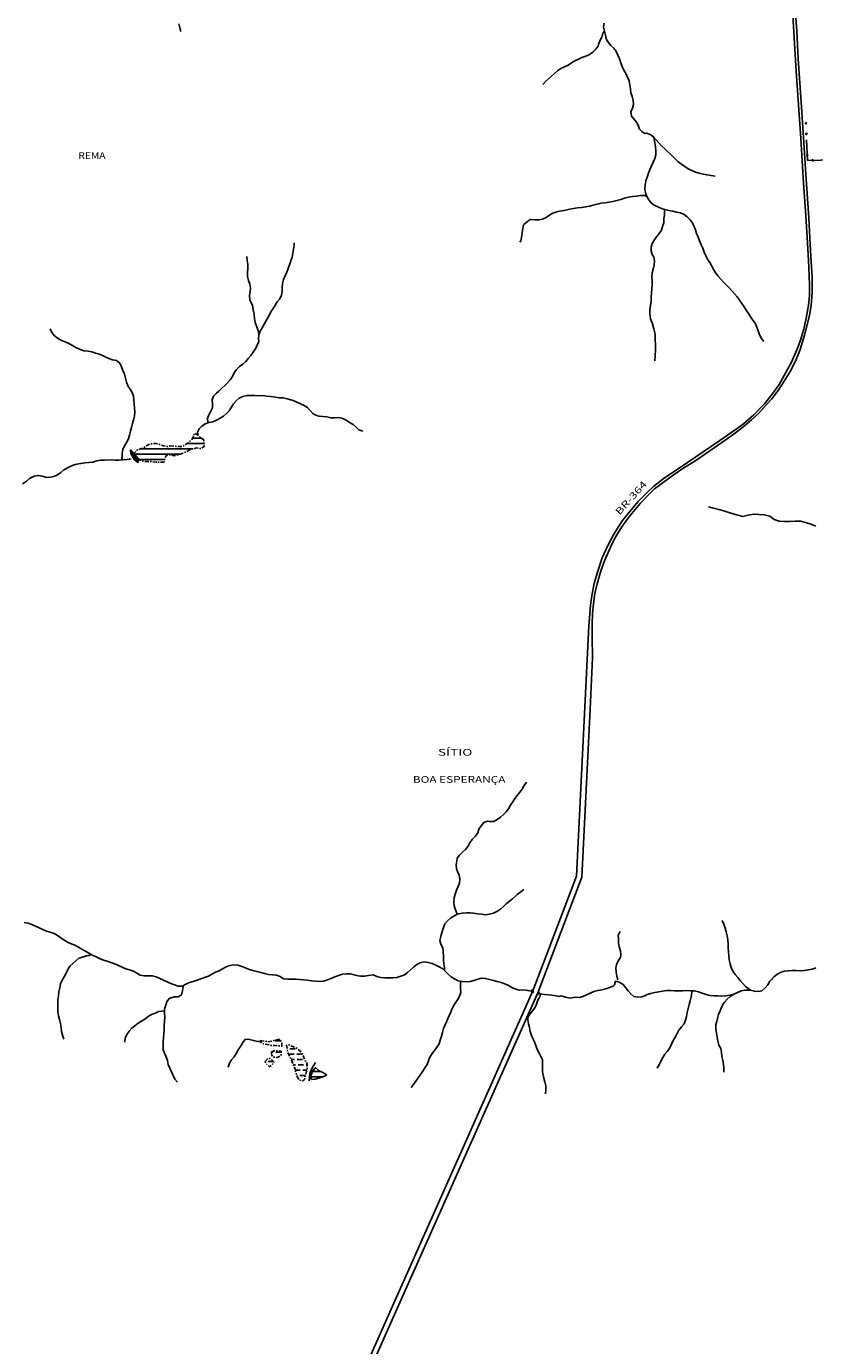
# Model space of a CAD drawing. Extents: x 216605 to 413854, y 8805947 to 9046032.
# Drawn here: x 394081 to 397032, y 9018096 to 9023034 of the extents above; entities that cross this region are included whole.
import ezdxf
from ezdxf.enums import TextEntityAlignment as Align

# ---------------------------------------------------------------- set-up
doc = ezdxf.new("R2010")
doc.units = 0
doc.header["$MEASUREMENT"] = 0
for name, pattern in [('HIDDEN2', [4.7625, 3.175, -1.5875]), ('TRACO_01', [100, 50, 50]), ('TRACO_02', [30, 15, -5, 5, -5])]:
    doc.linetypes.add(name, pattern=pattern)
for name, color, linetype in [('ALAGADO_MANGUE', 151, 'Continuous'), ('BARRAGEM', 7, 'Continuous'), ('BOEIRO', 10, 'Continuous'), ('BUEIRO', 7, 'Continuous'), ('CERCA', 7, 'Continuous'), ('ESTACA', 7, 'Continuous'), ('LAGO_LAGOA_ACUDE_TANQUE', 151, 'Continuous'), ('TOP-NEW-BR-364', 10, 'Continuous'), ('TOP-RIO-PERENE', 151, 'Continuous'), ('TOPONIMIA_DIVERSA', 8, 'HIDDEN2')]:
    doc.layers.add(name, color=color, linetype=linetype)
doc.styles.add('ROMANS', font='ROMANS.shx', dxfattribs={"height": 500})

# ---------------------------------------------------------------- blocks, each defined once
blk = doc.blocks.new('CERCA')
at = {"layer": 'CERCA'}
for p, q in [((3.1, -3.1), (-3.1, 3.1)), ((3.1, 3.1), (-3.1, -3.1))]:
    blk.add_line(p, q, dxfattribs=at)
blk = doc.blocks.new('BOERO')
at = {"layer": 'CERCA', "const_width": 0.24}
for points in [[(-2.4, 23.5), (-0.2, 20.8), (11.8, 20.8), (14.4, 23)], [(-2.4, -2.5), (0, 0), (12, 0), (14.4, -2.5)]]:
    blk.add_lwpolyline(points, dxfattribs=at)
at = {"layer": 'CERCA'}
for centre, major_axis in [((2.9, 22.6), (-1.78, 0)), ((8.6, 22.5), (-1.61, 0)), ((2.6, -2), (-1.78, 0)), ((8.8, -2), (-1.61, 0))]:
    blk.add_ellipse(centre, major_axis=major_axis, ratio=0.342583, dxfattribs=at)
blk = doc.blocks.new('009', base_point=(0.5, 0))
for p, q in [((0.01, 1), (0.01, 0.49)), ((0.01, 0.49), (0.02, 0.4)), ((0.02, 0.4), (0.08, 0.27)), ((0.08, 0.27), (0.18, 0.15)), ((0.18, 0.15), (0.26, 0.08)), ((0.26, 0.08), (0.38, 0.03)), ((0.38, 0.03), (0.48, 0)), ((0.48, 0), (0.55, 0)), ((0.51, 0.5), (0.51, 0.5)), ((0.51, 0.5), (0.51, 0.5)), ((0.55, 0), (0.65, 0.03)), ((0.65, 0.03), (0.77, 0.09)), ((0.77, 0.09), (0.89, 0.2)), ((0.89, 0.2), (0.98, 0.34)), ((0.98, 0.34), (1.01, 0.46)), ((1.01, 0.5), (1.01, 1)), ((1.01, 0.46), (1.01, 0.5))]:
    blk.add_line(p, q)

msp = doc.modelspace()

# ---------------------------------------------------------------- linework, layer by layer
at = {"layer": 'ALAGADO_MANGUE', "linetype": 'TRACO_02', "flags": 128}
for points in [[(394956.01, 9019237.37), (394970.92, 9019235.67), (394985.69, 9019233.05), (395000.44, 9019235.78), (395014.82, 9019240.02), (395028.25, 9019242.4), (395037.64, 9019230.7), (395037.24, 9019216.62), (395012.69, 9019219.03), (394997.69, 9019219.43), (394983.23, 9019223.42), (394968.3, 9019224.82), (394962.28, 9019227.56), (394956.01, 9019237.37)], [(395085.65, 9019134.46), (395089.46, 9019119.95), (395093.67, 9019105.55), (395102.12, 9019090.6), (395116.65, 9019086.88), (395122.82, 9019092.31), (395125.41, 9019107.09), (395129.89, 9019121.4), (395132.96, 9019136.09), (395132.71, 9019151.08), (395124.77, 9019163.59), (395119.05, 9019177.46), (395112.41, 9019190.91), (395106.16, 9019197.93), (395094.74, 9019207.65), (395081.2, 9019214.09), (395063.48, 9019221.82), (395055.41, 9019220.38), (395057.27, 9019205.5), (395061.11, 9019191), (395067.36, 9019177.36), (395073.75, 9019163.79), (395079.37, 9019149.88), (395085.65, 9019134.46)], [(394975.53, 9019159.13), (394985.63, 9019170.21), (394990.68, 9019171.96), (395002.63, 9019162.9), (395008.33, 9019156.15), (394998.4, 9019144.9), (394991.75, 9019139.18), (394980.93, 9019149.57), (394976.35, 9019154.31), (394975.53, 9019159.13)], [(394997.69, 9019194.13), (395011.42, 9019200.16), (395026.35, 9019198.69), (395035.6, 9019197.52), (395034.85, 9019181.94), (395020.14, 9019174.79), (395006.79, 9019175.91), (395000.37, 9019182.73), (394997.69, 9019194.13)]]:
    msp.add_lwpolyline(points, close=True, dxfattribs=at)
at = {"layer": 'ALAGADO_MANGUE', "linetype": 'TRACO_01', "flags": 128}
for points in [[(394962.23, 9019236.62), (394956.49, 9019236.62)], [(395032.89, 9019236.62), (395012.89, 9019236.62)], [(395005.47, 9019194.79), (394999.18, 9019194.79)], [(395035.47, 9019194.79), (395015.47, 9019194.79)], [(395083.19, 9019186.88), (395063.19, 9019186.88)], [(395066.9, 9019206.88), (395086.9, 9019206.88)], [(395113.19, 9019186.88), (395093.19, 9019186.88)], [(394975.77, 9019159.18), (394975.57, 9019159.18)], [(395005.77, 9019159.18), (394985.77, 9019159.18)], [(395072.29, 9019166.88), (395084.61, 9019166.88)], [(395088.27, 9019146.88), (395080.59, 9019146.88)], [(395087.64, 9019126.88), (395105.54, 9019126.88)], [(395094.61, 9019166.88), (395114.61, 9019166.88)], [(395118.27, 9019146.88), (395098.27, 9019146.88)], [(395115.54, 9019126.88), (395131.03, 9019126.88)], [(395132.78, 9019146.88), (395128.27, 9019146.88)], [(395095.38, 9019106.88), (395093.28, 9019106.88)], [(395125.38, 9019106.88), (395105.38, 9019106.88)]]:
    msp.add_lwpolyline(points, dxfattribs=at)
at = {"layer": 'BARRAGEM', "linetype": 'TRACO_01', "flags": 128}
for points in [[(394498.24, 9021401.64), (394471.23, 9021448.6), (394483.95, 9021436.75), (394501.72, 9021409.66), (394498.24, 9021401.64), (394485.51, 9021411.99), (394471.7, 9021435.74), (394471.23, 9021448.6)], [(395140.38, 9019087.12), (395142.19, 9019114.91), (395151.16, 9019135.05), (395163.05, 9019154.98)]]:
    msp.add_lwpolyline(points, dxfattribs=at)
at = {"layer": 'CERCA'}
msp.add_lwpolyline([(397002.51, 9022609.11), (397006.12, 9022532.24), (397105.58, 9022534.42)], dxfattribs=at)
at = {"layer": 'LAGO_LAGOA_ACUDE_TANQUE', "linetype": 'TRACO_02', "flags": 128}
msp.add_lwpolyline([(394617.85, 9021464.25), (394632.77, 9021462.72), (394647.72, 9021461.51), (394666.58, 9021461.8), (394679.37, 9021469.64), (394691.1, 9021478.98), (394701.83, 9021489.46), (394704.47, 9021494.7), (394710.6, 9021511.07), (394723.81, 9021503.97), (394734.78, 9021493.73), (394745.41, 9021486.59), (394746.87, 9021461.35), (394734.05, 9021453.56), (394719.31, 9021456.32), (394704.71, 9021452.89), (394690.82, 9021447.21), (394677.25, 9021440.84), (394663.42, 9021435.02), (394649.35, 9021429.82), (394634.62, 9021426.99), (394619.78, 9021430.35), (394607.5, 9021429.99), (394599.15, 9021417.52), (394596.32, 9021403.11), (394581.34, 9021402.27), (394566.38, 9021403.31), (394551.45, 9021404.83), (394536.46, 9021405.36), (394521.47, 9021405.01), (394507.55, 9021410.61), (394503.67, 9021414.26), (394493.32, 9021425.11), (394485.22, 9021436.4), (394494.88, 9021447.87), (394503.9, 9021451.19), (394518.17, 9021455.81), (394530.98, 9021463.61), (394543.76, 9021471.46), (394566.28, 9021472.56), (394580.8, 9021468.76), (394594.84, 9021463.48), (394609.69, 9021461.4), (394617.85, 9021464.25)], close=True, dxfattribs=at)
at = {"layer": 'LAGO_LAGOA_ACUDE_TANQUE', "linetype": 'TRACO_01', "flags": 128}
for points in [[(394736.95, 9021492.27), (394703.25, 9021492.27)], [(394703.21, 9021452.27), (394507.25, 9021452.27)], [(394567.37, 9021472.27), (394560.45, 9021472.27)], [(394746.24, 9021472.27), (394682.68, 9021472.27)], [(394655.98, 9021432.27), (394488.18, 9021432.27)], [(394598.12, 9021412.27), (394505.78, 9021412.27)], [(395181.99, 9019121.9), (395151.72, 9019121.9)], [(395188.94, 9019101.9), (395146.48, 9019101.9)]]:
    msp.add_lwpolyline(points, dxfattribs=at)
msp.add_lwpolyline([(395150.45, 9019120.19), (395159.36, 9019132.26), (395164.61, 9019135.78), (395175.16, 9019125.12), (395188.73, 9019118.72), (395201.73, 9019111.24), (395204.33, 9019108.41), (395190.56, 9019102.48), (395176.43, 9019097.43), (395162.08, 9019093.05), (395148.69, 9019091.9), (395145.88, 9019099.53), (395149.03, 9019111.99), (395150.45, 9019120.19)], close=True, dxfattribs=at)
at = {"layer": 'TOP-NEW-BR-364', "flags": 128}
for points in [[(396930.93, 9023376.39), (396943.78, 9023204.06), (396956.77, 9022970.26)], [(396251.41, 9021047.77), (396271.55, 9021093.64), (396288.05, 9021125.05), (396310.77, 9021160.57), (396333.31, 9021192.27), (396353.64, 9021218.11), (396379.41, 9021248.48), (396405.18, 9021275.71), (396433.28, 9021302.51), (396465.57, 9021327.02), (396502.21, 9021354.26), (396543.12, 9021381.82), (396584.24, 9021406.01), (396656.33, 9021455.96), (396697.17, 9021485.49), (396736.24, 9021512.29), (396769.58, 9021538.56), (396795.86, 9021561.08), (396822.14, 9021585.52), (396852.5, 9021618.33), (396871.52, 9021640.35), (396895.23, 9021670.98), (396918.69, 9021706.25), (396943.27, 9021746), (396962.66, 9021787.54), (396978.61, 9021824.93), (396994.43, 9021878.25), (397004.99, 9021916.44), (397013.67, 9021953.23), (397019.3, 9021988.68), (397023.3, 9022037.57), (397023.23, 9022095.87), (397019.99, 9022152.19), (397015.39, 9022217.84), (397010.31, 9022317.05), (396999.72, 9022480.58), (396991.11, 9022618.4), (396981.66, 9022750.89), (396970.18, 9022912.8), (396965.29, 9023017.97), (396953.41, 9023181.13)], [(396956.77, 9022970.26), (396962.82, 9022867.06), (396980.21, 9022614.3), (396986.48, 9022509.06), (396990.13, 9022446.92), (396998.21, 9022343.73), (397004.49, 9022245.1), (397009.77, 9022157.74), (397012.23, 9022102.63), (397013.48, 9022063.18), (397012.84, 9022026.26), (397009.36, 9021990.23), (397000.57, 9021942.48), (396991.34, 9021900.82), (396980.02, 9021859.1), (396967.15, 9021825.81), (396944.74, 9021774.94), (396899.46, 9021693.08), (396873.35, 9021657.94), (396844.2, 9021621.55), (396804.32, 9021580.42), (396766.2, 9021546.87), (396738.75, 9021526.65), (396677.64, 9021483.41), (396525.01, 9021380.51)], [(396525.01, 9021380.51), (396470.5, 9021343.77), (396430.37, 9021312.76), (396402.37, 9021286.76), (396371.9, 9021255.98), (396352.1, 9021232.24), (396329.68, 9021204), (396313.07, 9021184.57), (396297.13, 9021159.26), (396278.67, 9021130.24), (396259.17, 9021093.07), (396237.1, 9021044.74)], [(396200.67, 9020669.92), (396199.29, 9020750.16), (396199.02, 9020795.47), (396200.88, 9020837.55), (396203.95, 9020872), (396209.41, 9020911.45), (396217.96, 9020947.82), (396229.6, 9020987.5), (396241.44, 9021023.82), (396254.66, 9021054.48)], [(396237.1, 9021044.74), (396220.51, 9020995.4), (396206.69, 9020949.38), (396197.76, 9020901.9), (396193.08, 9020867.42), (396189.39, 9020819.42)]]:
    msp.add_lwpolyline(points, dxfattribs=at)
at = {"layer": 'TOP-NEW-BR-364'}
for points in [[(396189.39, 9020819.42), (396187, 9020789.62), (396141.28, 9019852.92), (395977.75, 9019424.23), (395431.57, 9018198.14), (395186.55, 9017646.12), (394783.17, 9016740.43), (394478.37, 9016053.07), (394148.45, 9015321.11)], [(396191.85, 9020478.81), (396200.67, 9020669.92)], [(396191.85, 9020478.81), (396161.1, 9019848.76), (395996.24, 9019416.59), (395449.85, 9018190.02), (395204.82, 9017637.99), (394801.44, 9016732.31), (394496.62, 9016044.9), (394166.68, 9015312.89)]]:
    msp.add_lwpolyline(points, dxfattribs=at)
at = {"layer": 'TOP-RIO-PERENE', "linetype": 'TRACO_01'}
for points in [[(394658.77, 9023014.51), (394655.75, 9023029.21), (394652.37, 9023043.82)], [(396659.33, 9022473), (396644.51, 9022475.34), (396629.73, 9022477.87), (396615.05, 9022480.98), (396600.53, 9022484.72), (396586.15, 9022488.99), (396572.26, 9022494.65), (396558.76, 9022501.21), (396546.18, 9022509.37), (396534.23, 9022518.44), (396522, 9022527.12), (396510.9, 9022537.22), (396503.26, 9022545.58), (396492.53, 9022556.07), (396480.98, 9022565.63), (396469.7, 9022576.4), (396459.57, 9022587.46), (396449.43, 9022598.51), (396439.19, 9022609.48), (396428.74, 9022620.23), (396416.69, 9022629.17), (396402.49, 9022634.01), (396396.37, 9022633.09), (396384.98, 9022640.17), (396377.02, 9022649.15), (396371.08, 9022664.41), (396365.76, 9022675.18), (396353.92, 9022689.35), (396346.75, 9022698.03), (396344.25, 9022714.19), (396349.96, 9022727.67), (396354.07, 9022742.09), (396353.4, 9022756.82), (396349.58, 9022771.32), (396344.74, 9022785.52), (396342.45, 9022800.34), (396340.6, 9022815.23), (396337.52, 9022829.91), (396331.71, 9022843.74), (396325.23, 9022857.27), (396318.45, 9022870.65), (396312.21, 9022884.29), (396306.66, 9022898.22), (396301.56, 9022912.33), (396295.74, 9022926.15), (396289.59, 9022939.83), (396280.19, 9022952.63), (396269.29, 9022962.94), (396259.72, 9022974.48), (396251.56, 9022987.07), (396248.95, 9023001.84), (396245.01, 9023016.31), (396241.96, 9023031), (396244.76, 9023045.74)], [(396014.46, 9022816.8), (396025.17, 9022827.3), (396036.05, 9022837.63), (396046.97, 9022847.92), (396057.84, 9022858.26), (396069.01, 9022868.26), (396081.79, 9022876.12), (396095.5, 9022882.21), (396108.98, 9022888.78), (396121.44, 9022897.12), (396134.38, 9022904.71), (396147.65, 9022911.72), (396161.31, 9022917.91), (396175.33, 9022923.25), (396189.03, 9022929.35), (396201.47, 9022937.73), (396212.22, 9022948.19), (396221.6, 9022959.9), (396223.66, 9022966.19), (396228.34, 9022980.44), (396235.53, 9022993.61), (396239.28, 9023008.13), (396245.01, 9023016.31)], [(396841.96, 9021854.11), (396833.1, 9021866.21), (396826.21, 9021879.53), (396820.52, 9021894.45), (396815.91, 9021908.72), (396810.27, 9021922.62), (396801.26, 9021934.62), (396792.2, 9021946.57), (396784.27, 9021959.3), (396776.6, 9021972.19), (396768.32, 9021984.7), (396759.92, 9021997.13), (396751.37, 9022009.45), (396741.96, 9022021.13), (396732.43, 9022032.71), (396722.4, 9022043.87), (396712.25, 9022054.91), (396701.96, 9022065.82), (396691.61, 9022076.69), (396681.66, 9022087.91), (396671.79, 9022099.2), (396662.2, 9022110.74), (396654.24, 9022123.46), (396647.67, 9022136.94), (396640.49, 9022150.11), (396631.72, 9022162.28), (396625.02, 9022175.7), (396619.09, 9022189.48), (396613.75, 9022203.49), (396607.18, 9022216.98), (396601.36, 9022230.8), (396595.94, 9022244.79), (396590.58, 9022258.8), (396585.89, 9022273.05), (396580.4, 9022287.01), (396573.56, 9022300.36), (396566.49, 9022310.18), (396555.72, 9022320.62), (396544.17, 9022330.2), (396530.47, 9022336.31), (396515.77, 9022339.28), (396501.07, 9022342.27), (396486.35, 9022345.15), (396471.77, 9022348.69), (396459.35, 9022352.57), (396445.39, 9022358.07), (396431.9, 9022364.63), (396420.28, 9022374.11), (396411.37, 9022384.36), (396403.59, 9022397.19), (396399.65, 9022411.66), (396396.6, 9022426.35), (396397.24, 9022441.33), (396399.93, 9022456.09), (396405.07, 9022470.18), (396410.67, 9022484.1), (396415.48, 9022498.3), (396421.52, 9022512.04), (396427.83, 9022525.64), (396433.99, 9022539.32), (396437.84, 9022553.82), (396437.85, 9022568.82), (396435.98, 9022583.7), (396433.43, 9022598.48), (396431.44, 9022613.35), (396428.74, 9022620.23)], [(395928.85, 9022225.96), (395931.88, 9022231.67), (395936.18, 9022251.2), (395938.06, 9022271.11), (395941.78, 9022290.76), (395950.9, 9022299.19), (395967.25, 9022310.71), (395970.3, 9022310.78), (395985.23, 9022309.35), (396000.22, 9022309.91), (396013.35, 9022312.16), (396027.1, 9022318.17), (396039.22, 9022326.99), (396051.58, 9022335.5), (396071.16, 9022340.89), (396085.9, 9022343.69), (396100.74, 9022345.83), (396115.27, 9022349.56), (396129.88, 9022352.97), (396144.73, 9022355.12), (396159.68, 9022356.26), (396174.56, 9022358.14), (396189.21, 9022361.4), (396203.74, 9022365.09), (396218.43, 9022368.13), (396232.95, 9022371.92), (396247.88, 9022373.35), (396262.72, 9022375.55), (396277.33, 9022378.94), (396291.95, 9022382.3), (396306.42, 9022386.26), (396320.59, 9022391.18), (396335.15, 9022394.77), (396350.01, 9022396.81), (396364.9, 9022398.59), (396379.79, 9022400.45), (396394.78, 9022400.77), (396403.59, 9022397.19)], [(396420.34, 9022006.8), (396420.92, 9022021.79), (396421.61, 9022036.77), (396423.3, 9022051.67), (396423.59, 9022066.67), (396423.48, 9022081.67), (396422.87, 9022096.66), (396423.46, 9022111.65), (396428.1, 9022125.91), (396431.29, 9022140.98), (396432.28, 9022155.95), (396429.91, 9022170.76), (396424.48, 9022179.98), (396420.48, 9022194.43), (396419.81, 9022209.42), (396423.97, 9022221.67), (396431.94, 9022234.38), (396440.6, 9022246.63), (396449.84, 9022258.44), (396458.49, 9022270.7), (396463.29, 9022284.91), (396467.31, 9022299.36), (396468.04, 9022314.34), (396469.78, 9022329.24), (396470.83, 9022344.2), (396471.77, 9022348.69)], [(394950.82, 9021854.31), (394949.53, 9021864.44), (394951.2, 9021879.35), (394956.68, 9021893.31), (394964.18, 9021906.3), (394971.71, 9021919.28), (394983.01, 9021938.84), (394989.5, 9021952.37), (394996.45, 9021965.66), (395004.72, 9021978.17), (395012.43, 9021990.54), (395020.52, 9022003.17), (395030.11, 9022014.71), (395036.65, 9022028.2), (395039.02, 9022041.96), (395038.41, 9022056.95), (395040.11, 9022071.85), (395043.58, 9022086.45), (395049.91, 9022100.04), (395056.11, 9022113.71), (395060.92, 9022127.91), (395066.7, 9022141.76), (395071.65, 9022155.91), (395075.84, 9022170.32), (395078.69, 9022185.04), (395080.86, 9022199.89), (395083.5, 9022214.65), (395084.08, 9022224.13)], [(394906.23, 9022172.74), (394908.02, 9022157.85), (394909.84, 9022142.96), (394910, 9022127.96), (394908.69, 9022113.02), (394908.56, 9022098.02), (394912.45, 9022083.27), (394917.23, 9022069.05), (394920.18, 9022054.34), (394919.26, 9022041.59), (394916.37, 9022026.87), (394917.91, 9022008.69), (394927.27, 9021990.79), (394929.74, 9021973.53), (394934.26, 9021956.38), (394934.85, 9021939.73), (394938.27, 9021925.89), (394941.4, 9021916.18), (394944.97, 9021905.86), (394952.75, 9021883.47)], [(396434.45, 9021782.27), (396435.61, 9021802.24), (396436.75, 9021822.2), (396436.73, 9021842.2), (396435.7, 9021862.18), (396435.03, 9021882.17), (396430.67, 9021901.68), (396424.74, 9021920.79), (396418.28, 9021939.72), (396414.86, 9021959.42), (396415.75, 9021973.37), (396420.34, 9022006.8)], [(394169.97, 9021901.48), (394176.72, 9021888.08), (394186.04, 9021876.33), (394198, 9021867.28), (394212.22, 9021858.36), (394226.11, 9021852.69), (394240.02, 9021847.09), (394253.19, 9021839.91), (394266.17, 9021832.38), (394279.56, 9021825.62), (394296.31, 9021820.13), (394311.25, 9021818.81), (394325.95, 9021815.81), (394340.29, 9021811.42), (394354.62, 9021806.96), (394368.16, 9021800.51), (394375.68, 9021796.62), (394389.55, 9021790.9), (394403.87, 9021786.45), (394418.44, 9021782.85), (394430.82, 9021773.51), (394437.41, 9021760.04), (394442.76, 9021746.02), (394447.8, 9021731.89), (394451.68, 9021717.41), (394455.54, 9021702.91), (394461.02, 9021688.95), (394469.03, 9021676.26), (394477.17, 9021663.66), (394482.6, 9021649.68), (394483.24, 9021634.7), (394483.99, 9021619.71), (394485.71, 9021604.81), (394486.49, 9021589.83), (394485.41, 9021574.87), (394482.33, 9021560.19), (394478.83, 9021547.47), (394475.11, 9021532.94), (394471.25, 9021518.44), (394466.84, 9021504.11), (394462.86, 9021489.64), (394455.38, 9021476.65), (394447.93, 9021463.63), (394441.99, 9021449.85), (394439.63, 9021435.04), (394440.12, 9021425.38), (394438.78, 9021418.71), (394440.79, 9021411.37)], [(394950.82, 9021854.31), (394945.69, 9021840.22), (394938.44, 9021827.09), (394930.53, 9021814.35), (394921.14, 9021802.65), (394911.57, 9021791.1), (394902.1, 9021779.46), (394890.93, 9021769.45), (394878.9, 9021760.49), (394868.27, 9021749.91), (394859.11, 9021737.41), (394852.17, 9021724.11), (394844.33, 9021711.33), (394834.54, 9021699.97), (394823.77, 9021689.53), (394812.84, 9021679.25), (394801.72, 9021669.19), (394792.26, 9021660.8), (394781.37, 9021650.48), (394777.26, 9021636.05), (394777.87, 9021621.68), (394778.31, 9021606.69), (394771.36, 9021593.4), (394764.06, 9021580.29), (394758.95, 9021566.19), (394760.18, 9021553.43)], [(394877.95, 9021642.17), (394866.74, 9021632.2), (394856.97, 9021620.82), (394848.53, 9021608.42), (394840.92, 9021595.49), (394830.55, 9021584.65), (394819.26, 9021574.78), (394806.35, 9021567.14), (394792.96, 9021560.38), (394779.27, 9021554.25), (394764.58, 9021551.21), (394750.25, 9021546.77), (394738.16, 9021537.89), (394727.73, 9021527.11), (394723.23, 9021518.2), (394722.19, 9021510.93), (394723.81, 9021503.97)], [(394877.95, 9021642.17), (394891.49, 9021648.63), (394906.09, 9021652.08), (394921.09, 9021652.02), (394936.08, 9021651.89), (394951.08, 9021651.67), (394966.08, 9021651.92), (394980.92, 9021649.74), (394995.85, 9021648.32), (395013.16, 9021646.39), (395028, 9021644.2), (395042.96, 9021643.08), (395057.58, 9021639.7), (395065.62, 9021637.42), (395079.99, 9021633.11), (395093.83, 9021627.33), (395107.54, 9021621.25), (395120.95, 9021614.51), (395133.42, 9021607.33), (395143.56, 9021596.28), (395154.09, 9021585.59), (395162.05, 9021579.76), (395176.36, 9021575.28), (395191.3, 9021573.89), (395206.17, 9021571.98), (395220.9, 9021569.12), (395235.9, 9021569.37), (395250.88, 9021570.17), (395265.44, 9021566.56), (395278.71, 9021559.57), (395291.29, 9021551.4), (395304.41, 9021544.14), (395315.25, 9021533.77), (395326.33, 9021523.66), (395340.65, 9021519.19)], [(394473.63, 9021415.39), (394458.79, 9021413.24), (394440.79, 9021411.37), (394428.99, 9021409.78), (394414, 9021410.3), (394399.03, 9021411.22), (394373.96, 9021410.71), (394358.97, 9021410.1), (394344.25, 9021407.19), (394329.76, 9021403.34), (394314.85, 9021401.63), (394299.97, 9021399.76), (394285.04, 9021398.31), (394270.28, 9021395.67), (394256.03, 9021390.97), (394242.14, 9021385.31), (394220.84, 9021374.43), (394209.48, 9021364.65), (394197.39, 9021355.76), (394183.71, 9021349.61), (394171.97, 9021346.95), (394157.03, 9021345.61), (394140.47, 9021350.15), (394125.65, 9021352.45), (394110.77, 9021350.5), (394092.45, 9021341.58), (394081.18, 9021331.68), (394066.36, 9021321.47)], [(396634.6, 9021236.05), (396653.69, 9021230.09), (396673.25, 9021225.91), (396692.52, 9021220.56), (396711.66, 9021214.77), (396730.71, 9021208.69), (396749.82, 9021202.78), (396763.94, 9021199.93), (396783.41, 9021204.51), (396803, 9021208.55), (396822.97, 9021207.47), (396842.89, 9021205.61), (396864.55, 9021200.07), (396880.81, 9021188.43), (396899.65, 9021181.71), (396919.58, 9021180.11), (396939.55, 9021181.31), (396959.53, 9021182.04), (396979.53, 9021181.94), (396998.75, 9021176.39), (397017.88, 9021170.55), (397036.62, 9021163.58)], [(395952.96, 9020204.93), (395945.15, 9020192.13), (395937.57, 9020179.18), (395928.83, 9020166.99), (395919.14, 9020155.54), (395910.15, 9020143.53), (395901.91, 9020131), (395893.98, 9020118.27), (395886.38, 9020105.34), (395877.15, 9020093.51), (395867.65, 9020083.49), (395856.2, 9020073.79), (395844.3, 9020064.66), (395830.94, 9020057.85), (395815.95, 9020057.29), (395807.23, 9020059.02), (395793.3, 9020053.47), (395783.84, 9020041.83), (395775.65, 9020029.26), (395770.91, 9020015.03), (395762.36, 9020002.7), (395750.19, 9019989.89), (395741.74, 9019977.49), (395734.39, 9019964.42), (395724.59, 9019953.06), (395713.6, 9019942.85), (395703.29, 9019931.95), (395694.48, 9019919.82), (395692.13, 9019910.75), (395690.75, 9019895.81), (395691.38, 9019880.82), (395694.75, 9019870.96), (395700.93, 9019857.29), (395703.72, 9019842.56), (395702.91, 9019827.9), (395697.1, 9019814.07), (395691.15, 9019800.3), (395686.23, 9019786.13), (395682.65, 9019771.56), (395681.1, 9019756.64), (395682.52, 9019741.71), (395685.95, 9019731.01), (395689.95, 9019721), (395693.96, 9019710.99)], [(395943.52, 9019803.67), (395931.92, 9019794.16), (395919.84, 9019785.26), (395912.25, 9019778.62), (395900.98, 9019768.72), (395889.3, 9019759.3), (395878.04, 9019749.39), (395866.88, 9019739.37), (395855.67, 9019729.4), (395843.01, 9019721.35), (395829.7, 9019714.44), (395815.09, 9019711.05), (395800.32, 9019708.42), (395785.44, 9019710.3), (395770.57, 9019712.31), (395755.71, 9019714.35), (395743.88, 9019715.32), (395728.88, 9019715.19), (395713.89, 9019714.56), (395699.98, 9019712.17), (395693.96, 9019710.99), (395681.19, 9019703.91), (395668.4, 9019696.07), (395657.19, 9019686.1), (395647.35, 9019674.78), (395642.19, 9019660.7), (395637.02, 9019641.42), (395633.11, 9019626.93), (395629.15, 9019612.47), (395632.82, 9019597.92), (395640.33, 9019584.94), (395641.4, 9019569.97), (395642.18, 9019554.99), (395642.99, 9019540.02), (395644.53, 9019525.1), (395646, 9019510.17), (395646.57, 9019501.32)], [(394072.42, 9019679.56), (394087.2, 9019677.02), (394101.24, 9019671.75), (394114.77, 9019665.28), (394128.46, 9019659.15), (394142.23, 9019653.18), (394156.21, 9019647.75), (394170.49, 9019643.16), (394184.61, 9019638.08), (394197.58, 9019630.56), (394209.89, 9019621.98), (394222.17, 9019613.38), (394235.24, 9019606.02), (394248.9, 9019599.82), (394262.83, 9019594.25), (394276.28, 9019587.61), (394289.11, 9019579.84), (394302.23, 9019572.56), (394315.34, 9019565.28), (394328.36, 9019557.83), (394341.75, 9019551.07), (394355.3, 9019544.64), (394369.25, 9019539.12), (394383.51, 9019534.48), (394397.68, 9019529.55), (394411.71, 9019524.25), (394425.53, 9019518.4), (394439.29, 9019512.44), (394452.99, 9019506.32), (394467.42, 9019502.25), (394481.68, 9019497.59), (394494.76, 9019490.24), (394507.68, 9019482.63), (394522.33, 9019479.38), (394537.32, 9019479.87), (394552.32, 9019479.95), (394566.81, 9019476.06), (394580.45, 9019469.83), (394594.07, 9019463.54), (394607.72, 9019457.33), (394621.66, 9019451.79), (394635.45, 9019445.89), (394649.65, 9019441.05), (394664.64, 9019441.62), (394678.08, 9019448.27), (394691.28, 9019455.4), (394705.8, 9019459.18), (394719.89, 9019464.31), (394734.18, 9019468.87), (394748.46, 9019473.47), (394762.36, 9019479.11), (394775.48, 9019486.38), (394788.74, 9019493.39), (394802.62, 9019499.09), (394815.86, 9019506.13), (394829.12, 9019513.15), (394843.21, 9019518.28), (394857.93, 9019521.18), (394872.88, 9019519.98), (394887.13, 9019515.28), (394901.14, 9019509.93), (394914.94, 9019504.06), (394929.39, 9019500.03), (394943.85, 9019496.02), (394958.48, 9019492.73), (394972.8, 9019488.27), (394987.55, 9019485.55), (395002.47, 9019484), (395017.35, 9019482.11), (395031.43, 9019476.92), (395044.27, 9019469.17), (395059.13, 9019467.17), (395074.13, 9019467.63), (395089.13, 9019467.44), (395104.11, 9019466.66), (395119.03, 9019465.15), (395133.98, 9019463.97), (395148.81, 9019461.69), (395163.74, 9019460.25), (395178.71, 9019459.28), (395193.68, 9019460.2), (395208.09, 9019464.36), (395221.92, 9019470.17), (395235.62, 9019476.28), (395249.77, 9019481.26), (395264.01, 9019485.97), (395278.88, 9019487.94), (395293.88, 9019487.7), (395308.29, 9019483.53), (395322.89, 9019480.08), (395332.43, 9019478.86), (395347.42, 9019478.38), (395362.16, 9019481.14), (395379.96, 9019483.59), (395393.4, 9019476.92), (395408.1, 9019473.97), (395423.03, 9019472.49), (395438.03, 9019472.35), (395453.02, 9019472.73), (395467.94, 9019474.31), (395482.44, 9019478.17), (395496.31, 9019483.86), (395508.43, 9019492.7), (395519.7, 9019502.6), (395531, 9019512.46), (395542.66, 9019521.91), (395555.76, 9019529.22), (395570.5, 9019531.95), (395585.27, 9019529.33), (395599.8, 9019525.59), (395613.57, 9019519.64), (395627.03, 9019513.02), (395640.13, 9019505.72), (395651.13, 9019495.52), (395659.97, 9019485.77), (395671.34, 9019475.99), (395684.32, 9019468.48), (395697.74, 9019461.78), (395712.36, 9019458.42), (395727.35, 9019457.79), (395742.3, 9019458.96), (395756.79, 9019462.84), (395770.96, 9019467.77), (395785.43, 9019471.71), (395800.35, 9019470.18), (395814.89, 9019466.46), (395829.4, 9019462.67), (395843.9, 9019458.83), (395858.4, 9019455), (395872.37, 9019449.52), (395886.08, 9019443.45), (395899.22, 9019436.2), (395913.01, 9019430.31), (395927.61, 9019426.86), (395942.61, 9019427.19), (395957.5, 9019425.44), (395972.21, 9019422.49), (395978.35, 9019423.85)], [(396686.57, 9019686.69), (396692.61, 9019672.96), (396696.8, 9019658.56), (396700.67, 9019644.07), (396704.51, 9019629.57), (396706.86, 9019614.75), (396708.17, 9019599.81), (396709.2, 9019584.85), (396710.22, 9019569.88), (396710.86, 9019554.89), (396712.49, 9019539.98), (396715.7, 9019525.33), (396719.33, 9019510.78), (396725.86, 9019497.27), (396735.07, 9019485.44), (396744.52, 9019473.78), (396754.09, 9019462.23), (396763.91, 9019450.89), (396773.8, 9019439.62), (396782.45, 9019434), (396792.45, 9019426.03)], [(396303.8, 9019645.73), (396296.35, 9019632.71), (396298.48, 9019617.87), (396297.83, 9019602.88), (396300.48, 9019588.12), (396305.4, 9019573.94), (396306.87, 9019559.02), (396306.02, 9019549.07), (396297.44, 9019536.76), (396290.27, 9019523.58), (396287.91, 9019508.77), (396289.16, 9019493.82), (396291.77, 9019479.05), (396295.94, 9019464.64)], [(394221.86, 9019243.39), (394216.21, 9019257.28), (394212.67, 9019271.86), (394211.05, 9019286.77), (394208.44, 9019301.54), (394204.7, 9019316.07), (394200.85, 9019330.56), (394198.8, 9019345.42), (394198.5, 9019360.42), (394198.43, 9019375.42), (394199.02, 9019390.41), (394200.78, 9019405.31), (394203.16, 9019420.12), (394206.57, 9019434.72), (394208.82, 9019449.55), (394215.08, 9019463.19), (394222.26, 9019476.35), (394229.5, 9019489.49), (394235.96, 9019503.03), (394243.63, 9019516.16), (394254.64, 9019526.35), (394265.85, 9019536.31), (394277.11, 9019546.22), (394291.66, 9019549.85), (394305.81, 9019554.85), (394315.14, 9019556.45), (394325.48, 9019559.39)], [(395995.6, 9019415.84), (396005.91, 9019412.04), (396020.8, 9019410.21), (396035.71, 9019408.65), (396048.32, 9019407.46), (396064.51, 9019404.7), (396074.39, 9019402.76), (396083.37, 9019405.29), (396100.08, 9019400.29), (396116.95, 9019396.78), (396135.44, 9019399.47), (396150.41, 9019398.54), (396164.83, 9019402.67), (396178.65, 9019408.5), (396192.11, 9019415.12), (396205.83, 9019421.18), (396220.59, 9019425.49), (396235.51, 9019427.06), (396250, 9019430.94), (396264.02, 9019436.26), (396278.22, 9019441.09), (396283.47, 9019446.62), (396286.16, 9019459.89), (396300.7, 9019456.21), (396315.66, 9019447.02), (396325.1, 9019435.37), (396334.53, 9019423.7), (396344.5, 9019412.5), (396355.86, 9019402.7), (396370.63, 9019400.12), (396385.6, 9019401.05), (396399.51, 9019406.68), (396404.79, 9019409.67), (396419.28, 9019413.54), (396433.83, 9019417.19), (396448.51, 9019420.26), (396463.31, 9019422.7), (396478.06, 9019425.45), (396493.03, 9019424.54), (396508.03, 9019424.38), (396523.02, 9019423.78), (396538.01, 9019424.06), (396552.99, 9019424.84), (396567.99, 9019424.36), (396582.96, 9019423.43), (396597.59, 9019420.14), (396611.74, 9019415.15), (396625.83, 9019410), (396640.47, 9019406.75), (396655.37, 9019404.99), (396670.37, 9019405.15), (396685.3, 9019403.78), (396700.25, 9019405.1), (396714.99, 9019407.87), (396729.44, 9019411.9), (396743.48, 9019417.17), (396756.75, 9019424.16), (396771.53, 9019426.73), (396792.45, 9019426.03), (396807.01, 9019422.4), (396821.97, 9019421.35), (396834.18, 9019423.22), (396845.32, 9019433.26), (396857.72, 9019446.46), (396864.9, 9019459.63), (396875.41, 9019470.33)], [(396869.56, 9019464.47), (396879.51, 9019475.7), (396890.96, 9019485.39), (396904.35, 9019492.16), (396918.4, 9019497.41), (396933.36, 9019498.46), (396948.32, 9019499.66), (396963.31, 9019499.55), (396978.31, 9019499.09), (396993.28, 9019500.05), (397008.14, 9019502.09), (397022.79, 9019505.28), (397037.25, 9019509.27)], [(394646.79, 9019081.61), (394637.46, 9019093.35), (394630.01, 9019106.37), (394623.77, 9019120.02), (394617.95, 9019133.84), (394612.53, 9019147.83), (394609.34, 9019162.48), (394604.62, 9019176.72), (394598.2, 9019190.28), (394593.14, 9019204.4), (394592.76, 9019219.39), (394593.01, 9019234.39), (394594.5, 9019249.32), (394595.98, 9019264.24), (394596.55, 9019279.23), (394596.72, 9019294.23), (394597.62, 9019309.21), (394599.19, 9019325.24), (394598.63, 9019340.23), (394598.35, 9019355.23), (394606.54, 9019382.55), (394615.48, 9019394.6), (394633.94, 9019401.81), (394648.92, 9019400.92), (394661.73, 9019408.72), (394665.38, 9019423.27), (394667.06, 9019433.91), (394669.73, 9019443.92)], [(395521.71, 9019061.45), (395530.58, 9019073.54), (395538.77, 9019086.11), (395547.51, 9019098.3), (395556.35, 9019110.42), (395564.92, 9019122.73), (395573.52, 9019135.02), (395581.07, 9019147.98), (395586.29, 9019162.04), (395592.2, 9019175.83), (395599.8, 9019188.76), (395609.02, 9019200.59), (395617.92, 9019212.67), (395626.18, 9019225.19), (395630.92, 9019239.42), (395635.11, 9019253.82), (395638.65, 9019268.4), (395643.28, 9019282.67), (395648.71, 9019296.65), (395654.84, 9019310.34), (395660.86, 9019324.08), (395667.28, 9019337.64), (395673.08, 9019351.47), (395678.75, 9019365.36), (395686.87, 9019377.97), (395694.83, 9019390.68), (395702.66, 9019403.48), (395707.26, 9019417.75), (395706.32, 9019432.72), (395705.97, 9019445.25), (395706.64, 9019452.6), (395707.31, 9019459.94)], [(396442.77, 9019133.81), (396449.71, 9019147.11), (396456.17, 9019160.65), (396463.41, 9019173.78), (396471.76, 9019186.24), (396481.4, 9019197.74), (396489.78, 9019210.17), (396496.18, 9019223.74), (396502.69, 9019237.26), (396509.85, 9019250.44), (396517.04, 9019263.6), (396524.29, 9019276.73), (396533.69, 9019288.42), (396543.48, 9019299.79), (396549.2, 9019313.66), (396552.7, 9019328.24), (396555.23, 9019343.03), (396558.45, 9019357.68), (396562.22, 9019372.19), (396566.41, 9019386.6), (396570.14, 9019401.13), (396573.48, 9019423.62)], [(396024.08, 9019038.41), (396026.23, 9019053.26), (396025.35, 9019068.23), (396022.62, 9019082.98), (396018.03, 9019097.26), (396013.65, 9019119.96), (396013.66, 9019134.96), (396013.84, 9019149.96), (396013.14, 9019164.94), (396006.81, 9019178.54), (396002.18, 9019188.37), (395994.64, 9019201.33), (395989.33, 9019215.36), (395984.29, 9019229.49), (395978.36, 9019243.27), (395972.67, 9019257.15), (395967.69, 9019271.3), (395964.54, 9019285.96), (395960.96, 9019300.53), (395959.09, 9019315.41), (395958.44, 9019324.34), (395966.49, 9019337), (395976.09, 9019348.52), (395984.87, 9019360.69), (395991.2, 9019374.28), (395996.43, 9019388.34), (396003.75, 9019401.44), (396005.91, 9019412.04)], [(396692.5, 9019118.87), (396692.69, 9019133.87), (396691.63, 9019148.83), (396688.8, 9019163.57), (396685.19, 9019178.12), (396684.19, 9019193.09), (396680.71, 9019207.68), (396673.56, 9019220.87), (396669.76, 9019235.38), (396667.75, 9019250.24), (396665.07, 9019265), (396662.76, 9019281.14), (396662.34, 9019296.14), (396665.59, 9019310.78), (396668.76, 9019320.84), (396672.74, 9019335.3), (396678.22, 9019349.26), (396684.01, 9019363.1), (396691.44, 9019376.13), (396695.26, 9019381.12)], [(396695.26, 9019381.12), (396704.93, 9019392.59), (396715.86, 9019402.86), (396729.44, 9019411.9)], [(394449.79, 9019231.72), (394451.54, 9019246.62), (394456.67, 9019260.72), (394465.68, 9019272.71), (394476.17, 9019283.43), (394487.43, 9019293.34), (394499.34, 9019302.45), (394512.24, 9019310.11), (394525.05, 9019317.91), (394536.91, 9019327.1), (394549.35, 9019335.48), (394563.53, 9019340.36), (394577.47, 9019345.9), (394588.3, 9019347.8), (394598.31, 9019348.47)], [(394837.14, 9019138.42), (394841.09, 9019152.89), (394849.62, 9019165.22), (394858.61, 9019177.23), (394866.85, 9019189.77), (394874.05, 9019202.93), (394882.7, 9019215.18), (394890.56, 9019227.95), (394893.03, 9019233.22), (394901.87, 9019242.67), (394916.85, 9019241.89), (394931.17, 9019237.43), (394945.91, 9019234.67), (394957.62, 9019233.93)]]:
    msp.add_lwpolyline(points, dxfattribs=at)

# ---------------------------------------------------------------- block references
at = {"layer": 'BOEIRO', "rotation": 247.3411371454633}
msp.add_blockref('BOERO', (395978.88, 9019428.54), dxfattribs=at)
at = {"layer": 'BUEIRO', "yscale": 5}
for p, xscale, rotation in [((395978.35, 9019423.85), 10.00000000023069, 124.9999999989284), ((395995.6, 9019415.84), 10.00000000035958, 245.0000000008676)]:
    msp.add_blockref('009', p, dxfattribs=dict(at, xscale=xscale, rotation=rotation))
at = {"layer": 'CERCA'}
for p, rotation in [((397005.16, 9022552.73), 272.6859279221267), ((397025.6, 9022532.67), 1.258017550242924)]:
    msp.add_blockref('CERCA', p, dxfattribs=dict(at, rotation=rotation))
at = {"layer": 'ESTACA', "xscale": 0.999998319250222, "yscale": 0.9999983198940754, "zscale": 0.999998319082443, "rotation": 272.6859278707756}
for p in [(396999.56, 9022671.94), (397001.43, 9022631.98)]:
    msp.add_blockref('CERCA', p, dxfattribs=at)

# ---------------------------------------------------------------- texts
at = {"layer": 'TOPONIMIA_DIVERSA', "style": 'ROMANS'}
for s, width, p, p2 in [('REMA', 1.05363, (394275.7, 9022537.93), (394377.3, 9022537.93)), ('SÍTIO', 1.523831, (395622.05, 9020304.29), (395750.85, 9020304.29)), ('BOA ESPERANÇA', 1.119138, (395528.22, 9020202.63), (395874.62, 9020202.63))]:
    msp.add_text(s, height=25, dxfattribs=dict(at, width=width)).set_placement(p, p2, align=Align.FIT)
at = {"layer": 'TOPONIMIA_DIVERSA', "style": 'ROMANS', "width": 1.040022}
msp.add_text('BR-364', height=25, rotation=47.99832, dxfattribs=at).set_placement((396302, 9021202.73), (396406.39, 9021318.66), align=Align.FIT)

doc.saveas('drawing.dxf')
